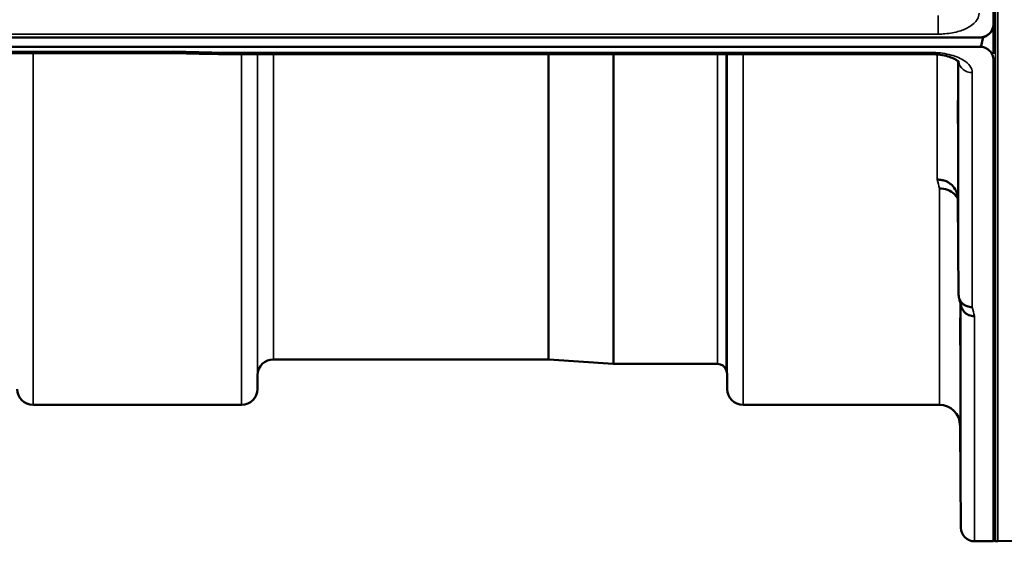
# Model space of a CAD drawing. Units: millimetres. Extents: x 0 to 14850, y 0 to 10500.
# Drawn here: x 10268 to 10484, y 3356 to 3471 of the extents above; entities that cross this region are included whole.
import ezdxf

# ---------------------------------------------------------------- set-up
doc = ezdxf.new("R2010")
doc.units = ezdxf.units.MM
doc.header["$LTSCALE"] = 50
doc.layers.add('Visible (ISO)', color=7, linetype='Continuous', lineweight=50)
doc.layers.add('Visible Narrow (ISO)', color=7, linetype='Continuous', lineweight=35)

# ---------------------------------------------------------------- blocks, each defined once
blk = doc.blocks.new('104')
at = {"layer": 'Visible (ISO)'}
for p, q in [((10482.08, 3486.54), (10482.08, 3470.15)), ((10481.87, 3469), (10481.87, 3469.05)), ((10482.04, 3463.52), (10482.04, 3469.64)), ((9484.77, 3467.15), (10479.08, 3467.15)), ((10479.54, 3467.19), (10479.78, 3467.19)), ((10479.78, 3467.19), (10479.78, 3467.23)), ((10479.08, 3465.1), (9484.77, 3465.1)), ((10301.72, 3463.7), (9662.38, 3463.7)), ((10312.91, 3463.45), (10468.4, 3463.45)), ((10482.08, 3462.17), (10482.08, 3356.37)), ((10474.2, 3431.79), (10474.4, 3410.59)), ((10384.06, 3396.37), (10323.64, 3396.37)), ((10384.2, 3396.36), (10398.36, 3395.37)), ((10421.37, 3395.37), (10398.5, 3395.37)), ((10320.14, 3392.9), (10320.12, 3389.84)), ((10423.45, 3392.9), (10423.48, 3389.84)), ((10316.62, 3386.37), (10270.73, 3386.37)), ((10470.2, 3386.37), (10426.98, 3386.37)), ((10474.7, 3381.91), (10474.9, 3359.34)), ((10482.08, 3356.37), (10477.9, 3356.37)), ((10483.03, 3356.37), (10482.54, 3356.37)), ((10487.56, 3356.45), (10483.04, 3356.37))]:
    blk.add_line(p, q, dxfattribs=at)
for centre, radius, start, end in [((10479.08, 3470.11), 3, 283.4544, 338.348), ((10323.64, 3392.87), 3.5, 90, 179.5), ((10384.06, 3394.37), 2, 86, 90), ((10398.5, 3397.37), 2, 266, 270), ((10421.37, 3393.37), 2, 19.4712, 90), ((10419.95, 3392.87), 3.5, 0.5, 19.4712), ((10270.73, 3389.87), 3.5, 180.5, 270), ((10316.62, 3389.87), 3.5, 270, 359.5), ((10426.98, 3389.87), 3.5, 180.5, 270), ((10470.2, 3381.87), 4.5, 0.5, 90), ((10477.9, 3359.37), 3, 180.5, 270), ((10482.54, 3356.87), 0.5, 204.2415, 270), ((10483.03, 3356.87), 0.5, 270, 271)]:
    blk.add_arc(centre, radius, start, end, dxfattribs=at)
blk.add_ellipse((10479.08, 3541), major_axis=(0, 75.9), ratio=0.039526, start_param=3.141593, end_param=3.376416, dxfattribs=at)
for points, knots in [([(10479.08, 3467.15), (10479.27, 3467.15), (10479.45, 3467.17), (10479.8, 3467.24), (10479.97, 3467.28), (10480.44, 3467.46), (10480.7, 3467.62), (10481.34, 3468.1), (10481.62, 3468.5), (10482, 3469.33), (10482.08, 3469.76), (10482.08, 3470.15)], [0, 0, 0, 0, 0.0564471, 0.0564471, 0.1128943, 0.1128943, 0.2257886, 0.2257886, 0.4592542, 0.4592542, 0.6927198, 0.6927198, 0.6927198, 0.6927198]), ([(10481.87, 3469), (10481.93, 3469.15), (10481.98, 3469.3), (10482.02, 3469.45), (10482.03, 3469.48), (10482.04, 3469.5)], [-0.02460971, -0.02460971, -0.02460971, -0.02460971, -0.01276874, -0.01276874, -0.01057636, -0.01057636, -0.01057636, -0.01057636]), ([(10482.08, 3462.17), (10482.08, 3462.55), (10482, 3462.97), (10481.62, 3463.78), (10481.34, 3464.17), (10480.7, 3464.64), (10480.44, 3464.8), (10479.97, 3464.97), (10479.8, 3465.02), (10479.45, 3465.09), (10479.27, 3465.1), (10479.08, 3465.1)], [2.0653498, 2.0653498, 2.0653498, 2.0653498, 2.2986083, 2.2986083, 2.5318667, 2.5318667, 2.6447539, 2.6447539, 2.7011975, 2.7011975, 2.7576411, 2.7576411, 2.7576411, 2.7576411]), ([(10301.72, 3463.7), (10301.72, 3463.7), (10301.73, 3463.7), (10301.79, 3463.7), (10301.82, 3463.73), (10301.8, 3463.82), (10301.77, 3463.86), (10301.67, 3463.96), (10301.59, 3464.02), (10301.5, 3464.08), (10301.49, 3464.09), (10301.49, 3464.09)], [-0.1619657, -0.1619657, -0.1619657, -0.1619657, -0.1559018, -0.1559018, -0.0885682, -0.0885682, -0.0463538, -0.0463538, 0, 0, 0.0026204, 0.0026204, 0.0026204, 0.0026204]), ([(10312.94, 3463.84), (10312.93, 3463.65), (10312.92, 3463.53), (10312.91, 3463.46), (10312.91, 3463.45), (10312.91, 3463.45)], [-0.4683811, -0.4683811, -0.4683811, -0.4683811, -0.3515625, -0.3515625, -0.3118292, -0.3118292, -0.3118292, -0.3118292]), ([(10474.46, 3461.72), (10474.46, 3461.72), (10474.46, 3461.73), (10474.38, 3461.82), (10474.24, 3461.96), (10473.83, 3462.25), (10473.57, 3462.4), (10472.91, 3462.7), (10472.5, 3462.85), (10471.53, 3463.13), (10470.96, 3463.24), (10469.73, 3463.41), (10469.06, 3463.45), (10468.4, 3463.45)], [0.2177298, 0.2177298, 0.2177298, 0.2177298, 0.2883572, 0.2883572, 0.4589706, 0.4589706, 0.6101874, 0.6101874, 0.7772011, 0.7772011, 0.9646015, 0.9646015, 1.1634779, 1.1634779, 1.1634779, 1.1634779]), ([(10482.08, 3462.75), (10482.08, 3462.7), (10482.08, 3462.64), (10482.08, 3462.49), (10482.08, 3462.4), (10482.08, 3462.3), (10482.08, 3462.27), (10482.08, 3462.23), (10482.08, 3462.21), (10482.08, 3462.19), (10482.08, 3462.19), (10482.08, 3462.18), (10482.08, 3462.17), (10482.08, 3462.17), (10482.08, 3462.17), (10482.08, 3462.17)], [59.24229377, 59.24229377, 59.24229377, 59.24229377, 59.26139837, 59.26139837, 59.29172211, 59.29172211, 59.29903798, 59.29903798, 59.30635385, 59.30635385, 59.30809979, 59.30809979, 59.30984573, 59.30984573, 59.30985741, 59.30985741, 59.30985741, 59.30985741]), ([(10474.29, 3445.3), (10474.29, 3445.47), (10474.29, 3445.68), (10474.28, 3446.32), (10474.27, 3446.79), (10474.27, 3447.28), (10474.27, 3447.76), (10474.26, 3448.32), (10474.25, 3449.45), (10474.25, 3450.02), (10474.24, 3451.02), (10474.24, 3451.52), (10474.23, 3452.35), (10474.23, 3452.68), (10474.23, 3453.13), (10474.23, 3453.28), (10474.24, 3453.33), (10474.24, 3453.23), (10474.25, 3452.87), (10474.25, 3452.58), (10474.26, 3451.82), (10474.27, 3451.35), (10474.27, 3450.39), (10474.28, 3449.83), (10474.29, 3448.69), (10474.29, 3448.12), (10474.3, 3447.11), (10474.3, 3446.61), (10474.31, 3445.77), (10474.31, 3445.43), (10474.31, 3444.98), (10474.31, 3444.83), (10474.3, 3444.79), (10474.3, 3444.88), (10474.3, 3445.13), (10474.29, 3445.21), (10474.29, 3445.3)], [-0.26495, -0.26495, -0.26495, -0.26495, -0.160662, -0.160662, 0, 0, 0, 0.159533, 0.159533, 0.319067, 0.319067, 0.478594, 0.478594, 0.63812, 0.63812, 0.797647, 0.797647, 0.957174, 0.957174, 1.116707, 1.116707, 1.276241, 1.276241, 1.436902, 1.436902, 1.597564, 1.597564, 1.758222, 1.758222, 1.918881, 1.918881, 2.079539, 2.079539, 2.240197, 2.240197, 2.296571, 2.296571, 2.296571, 2.296571]), ([(10469.7, 3435.9), (10469.71, 3435.9), (10469.72, 3435.9), (10470.06, 3435.89), (10470.38, 3435.86), (10471.02, 3435.74), (10471.33, 3435.64), (10471.82, 3435.43), (10472.01, 3435.34), (10472.44, 3435.08), (10472.66, 3434.91), (10473.33, 3434.31), (10473.64, 3433.84), (10474.1, 3432.82), (10474.2, 3432.27), (10474.2, 3431.79)], [-0.0032483, -0.0032483, -0.0032483, -0.0032483, 0, 0, 0.0984278, 0.0984278, 0.1967689, 0.1967689, 0.2618982, 0.2618982, 0.3483698, 0.3483698, 0.5407666, 0.5407666, 0.7851475, 0.7851475, 0.7851475, 0.7851475]), ([(10470.2, 3433.94), (10470.79, 3433.95), (10471.38, 3433.85), (10471.93, 3433.65), (10472, 3433.62), (10472.07, 3433.59), (10472.14, 3433.56), (10472.6, 3433.36), (10473.02, 3433.09), (10473.38, 3432.76), (10473.49, 3432.65), (10473.6, 3432.54), (10473.7, 3432.42), (10473.89, 3432.2), (10474.06, 3431.96), (10474.2, 3431.71)], [-0.7054711, -0.7054711, -0.7054711, -0.7054711, -0.527257, -0.527257, -0.527257, -0.5038701, -0.5038701, -0.5038701, -0.3513575, -0.3513575, -0.3513575, -0.3022898, -0.3022898, -0.3022898, -0.2106695, -0.2106695, -0.2106695, -0.2106695]), ([(10477.4, 3407.85), (10477, 3407.84), (10476.61, 3407.91), (10475.99, 3408.14), (10475.75, 3408.27), (10475.44, 3408.49), (10475.36, 3408.56), (10475.01, 3408.89), (10474.79, 3409.19), (10474.48, 3409.86), (10474.4, 3410.22), (10474.4, 3410.59)], [-0.0007866, -0.0007866, -0.0007866, -0.0007866, 0.1180269, 0.1180269, 0.2009646, 0.2009646, 0.2352981, 0.2352981, 0.3524531, 0.3524531, 0.469547, 0.469547, 0.469547, 0.469547]), ([(10477.9, 3405.86), (10477.89, 3405.87), (10477.88, 3405.87), (10477.66, 3405.88), (10477.46, 3405.9), (10477.04, 3405.98), (10476.85, 3406.04), (10476.41, 3406.2), (10476.1, 3406.36), (10475.6, 3406.83), (10475.34, 3407.12), (10475.07, 3407.69), (10475.02, 3407.85), (10474.97, 3408.02)], [-0.908239, -0.908239, -0.908239, -0.908239, -0.901585, -0.901585, -0.7083508, -0.7083508, -0.5176653, -0.5176653, -0.2661529, -0.2661529, -0.120297, -0.120297, -0.0657177, -0.0657177, -0.0657177, -0.0657177]), ([(10474.77, 3400.13), (10474.77, 3400.65), (10474.76, 3401.22), (10474.75, 3402.34), (10474.75, 3402.89), (10474.74, 3403.81), (10474.74, 3404.24), (10474.73, 3404.93), (10474.73, 3405.18), (10474.73, 3405.46), (10474.73, 3405.5), (10474.74, 3405.35), (10474.74, 3405.16), (10474.75, 3404.63), (10474.75, 3404.26), (10474.76, 3403.37), (10474.77, 3402.85), (10474.77, 3401.82), (10474.78, 3401.24), (10474.79, 3400.11), (10474.79, 3399.56), (10474.8, 3398.63), (10474.8, 3398.19), (10474.81, 3397.5), (10474.81, 3397.25), (10474.81, 3396.97), (10474.81, 3396.92), (10474.8, 3397.07), (10474.8, 3397.27), (10474.79, 3397.81), (10474.79, 3398.19), (10474.78, 3399.09), (10474.77, 3399.62), (10474.77, 3400.13)], [0, 0, 0, 0, 0.159533, 0.159533, 0.319067, 0.319067, 0.478594, 0.478594, 0.63812, 0.63812, 0.797647, 0.797647, 0.957174, 0.957174, 1.116707, 1.116707, 1.276241, 1.276241, 1.436902, 1.436902, 1.597564, 1.597564, 1.758222, 1.758222, 1.918881, 1.918881, 2.079539, 2.079539, 2.240197, 2.240197, 2.400859, 2.400859, 2.56152, 2.56152, 2.56152, 2.56152]), ([(10474.77, 3376.57), (10474.77, 3377.1), (10474.76, 3377.68), (10474.75, 3378.75), (10474.75, 3379.26), (10474.74, 3380.07), (10474.74, 3380.43), (10474.73, 3380.95), (10474.73, 3381.11), (10474.73, 3381.2), (10474.73, 3381.15), (10474.74, 3380.81), (10474.74, 3380.53), (10474.75, 3379.84), (10474.75, 3379.4), (10474.76, 3378.4), (10474.77, 3377.84), (10474.77, 3376.78), (10474.78, 3376.2), (10474.79, 3375.12), (10474.79, 3374.61), (10474.8, 3373.79), (10474.8, 3373.42), (10474.81, 3372.89), (10474.81, 3372.73), (10474.81, 3372.64), (10474.81, 3372.7), (10474.8, 3373.04), (10474.8, 3373.33), (10474.79, 3374.02), (10474.79, 3374.47), (10474.78, 3375.48), (10474.77, 3376.04), (10474.77, 3376.57)], [0, 0, 0, 0, 0.159533, 0.159533, 0.319067, 0.319067, 0.478594, 0.478594, 0.63812, 0.63812, 0.797647, 0.797647, 0.957174, 0.957174, 1.116707, 1.116707, 1.276241, 1.276241, 1.436902, 1.436902, 1.597564, 1.597564, 1.758222, 1.758222, 1.918881, 1.918881, 2.079539, 2.079539, 2.240197, 2.240197, 2.400859, 2.400859, 2.56152, 2.56152, 2.56152, 2.56152])]:
    blk.add_open_spline(points, degree=3, knots=knots, dxfattribs=at)
for points in [[(10312.91, 3463.45), (10309.18, 3463.54), (10305.45, 3463.62), (10301.72, 3463.7)], [(10474.97, 3408.02), (10474.82, 3408.62), (10474.66, 3409.23), (10474.51, 3409.85)]]:
    blk.add_open_spline(points, degree=3, dxfattribs=at)
at = {"layer": 'Visible Narrow (ISO)'}
for p, q in [((10483.03, 3356.37), (10483.03, 3833.54)), ((10483.04, 3833.67), (10483.04, 3356.37)), ((10482.54, 3827.97), (10482.54, 3356.37)), ((10469.9, 3467.88), (10469.9, 3471.95)), ((9493.95, 3467.88), (10469.9, 3467.88)), ((10301.49, 3464.09), (9662.36, 3464.09)), ((10270.73, 3463.7), (10270.73, 3386.37)), ((10468.4, 3463.84), (10312.94, 3463.84)), ((10316.62, 3386.37), (10316.62, 3463.45)), ((10320.12, 3463.45), (10320.12, 3389.84)), ((10320.14, 3392.9), (10320.14, 3463.45)), ((10323.64, 3463.45), (10323.64, 3396.37)), ((10384.06, 3396.37), (10384.06, 3463.45)), ((10384.2, 3463.45), (10384.2, 3396.36)), ((10398.36, 3395.37), (10398.36, 3463.45)), ((10398.5, 3463.45), (10398.5, 3395.37)), ((10421.37, 3395.37), (10421.37, 3463.45)), ((10423.25, 3463.45), (10423.25, 3394.03)), ((10423.45, 3463.45), (10423.45, 3392.9)), ((10423.48, 3389.84), (10423.48, 3463.45)), ((10426.98, 3463.45), (10426.98, 3386.37)), ((10468.4, 3463.45), (10468.4, 3463.84)), ((10469.7, 3463.8), (10469.7, 3463.8)), ((10469.7, 3435.9), (10469.7, 3463.4)), ((10474.2, 3461.99), (10474.2, 3431.79)), ((10474.4, 3410.59), (10474.4, 3461.8)), ((10477.4, 3459.42), (10477.4, 3407.85)), ((10470.2, 3386.37), (10470.2, 3433.94)), ((10474.7, 3409.09), (10474.7, 3381.91)), ((10474.9, 3359.34), (10474.9, 3408.32)), ((10477.9, 3405.86), (10477.9, 3356.37))]:
    blk.add_line(p, q, dxfattribs=at)
for centre, major_axis, ratio, start_param, end_param in [((10040.27, 4176.37), (18712.37, -416.78), 0.037739, 4.72719, 4.727802), ((10477.4, 3462.04), (-3, 0), 0.874333, 0.0951, 1.570796), ((10463.25, 4176.37), (-30.48, 790), 0.079561, 2.782513, 2.789704), ((10470.78, 4176.37), (31.34, -820), 0.078823, 5.923954, 5.930947)]:
    blk.add_ellipse(centre, major_axis=major_axis, ratio=ratio, start_param=start_param, end_param=end_param, dxfattribs=at)
for points, knots in [([(10469.9, 3467.88), (10470.26, 3467.88), (10470.62, 3467.89), (10472.1, 3467.98), (10473.2, 3468.16), (10475.09, 3468.68), (10475.9, 3469), (10477.44, 3469.87), (10478.1, 3470.46), (10478.76, 3471.53), (10478.9, 3472), (10478.9, 3472.47)], [0, 0, 0, 0, 0.107458, 0.107458, 0.448596, 0.448596, 0.749008, 0.749008, 1.136282, 1.136282, 1.406382, 1.406382, 1.406382, 1.406382]), ([(10477.4, 3459.42), (10477.4, 3459.9), (10477.05, 3460.9), (10475.4, 3462.37), (10472.42, 3463.54), (10469.74, 3463.84), (10468.4, 3463.84)], [0, 0, 0, 0, 0.301368, 0.602737, 1.004561, 1.406386, 1.406386, 1.406386, 1.406386])]:
    blk.add_open_spline(points, degree=3, knots=knots, dxfattribs=at)

msp = doc.modelspace()

# ---------------------------------------------------------------- block references
msp.add_blockref('104', (0, 0))

doc.saveas('drawing.dxf')
